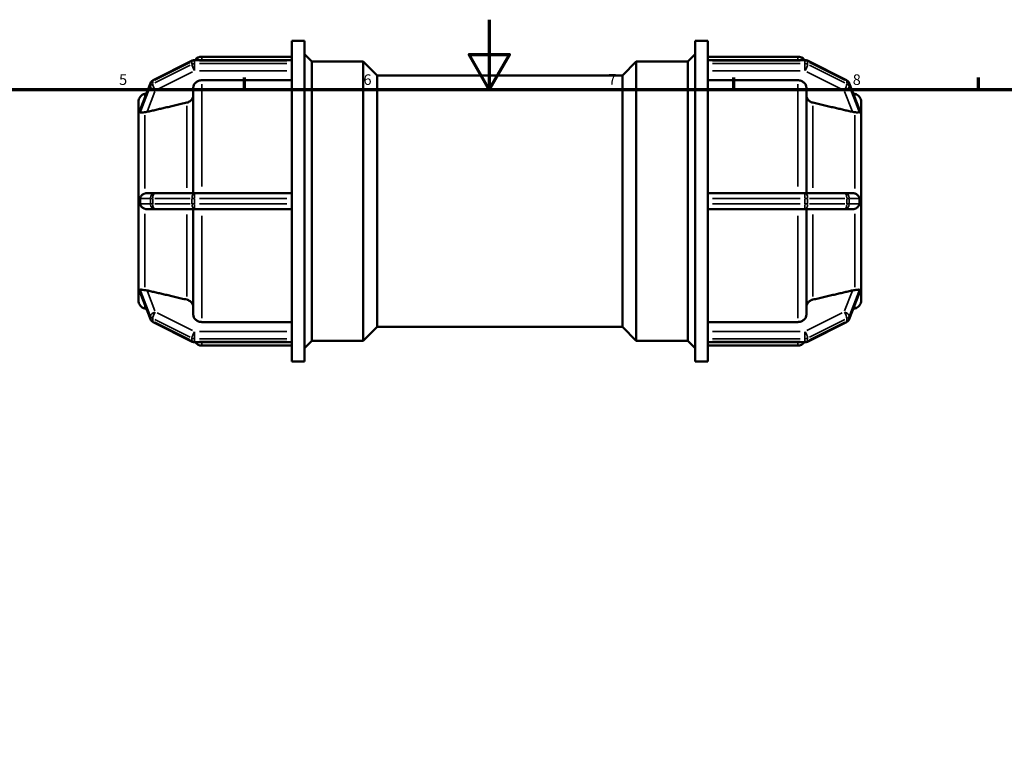
# Model space of a CAD drawing. Units: millimetres. Extents: x 0 to 905, y -241 to 620.
# Drawn here: x 286 to 568, y 385 to 594 of the extents above; entities that cross this region are included whole.
import ezdxf

# ---------------------------------------------------------------- set-up
doc = ezdxf.new("R2010")
doc.units = ezdxf.units.MM
for name, color, linetype, lineweight in [('Border (ANSI)', 7, 'Continuous', 70), ('Visible (ANSI)', 7, 'Continuous', 50), ('Visible Narrow (ANSI)', 7, 'Continuous', 35)]:
    doc.layers.add(name, color=color, linetype=linetype, lineweight=lineweight)
doc.styles.add('Note Text (ANSI)', font='tahoma.ttf')

# ---------------------------------------------------------------- blocks, each defined once
blk = doc.blocks.new('Borders Default Border')
at = {"layer": 'Border (ANSI)'}
for p, q in [((350.42, 574), (350.42, 577.45)), ((490.58, 574), (490.58, 577.45)), ((560.67, 574), (560.67, 577.45))]:
    blk.add_line(p, q, dxfattribs=at)
at = {"layer": 'Border (ANSI)', "flags": 128}
for points in [[(420.5, 594), (420.5, 574), (414.73, 584), (426.27, 584), (420.5, 574)], [(20, 20), (20, 574), (821, 574), (821, 20), (20, 20)]]:
    blk.add_lwpolyline(points, dxfattribs=at)
at = {"layer": 'Border (ANSI)', "char_height": 3.05, "attachment_point": 7, "style": 'Note Text (ANSI)'}
for s, insert in [('5', (314.48, 574.34)), ('6', (384.49, 574.34)), ('7', (454.6, 574.4)), ('8', (524.63, 574.33))]:
    blk.add_mtext(s, dxfattribs=dict(at, insert=insert))

msp = doc.modelspace()

# ---------------------------------------------------------------- linework, layer by layer
at = {"layer": 'Visible (ANSI)'}
for p, q in [((363.952, 582.298), (363.952, 587.982)), ((363.952, 587.982), (367.552, 587.982)), ((367.552, 495.982), (367.552, 587.982)), ((479.512, 495.982), (479.512, 587.982)), ((479.512, 587.982), (483.112, 587.982)), ((483.112, 582.298), (483.112, 587.982)), ((369.712, 581.982), (367.552, 584.142)), ((477.352, 581.982), (479.512, 584.142)), ((335.445, 582.262), (324.201, 576.64)), ((363.952, 582.42), (336.116, 582.42)), ((338.214, 583.382), (363.952, 583.382)), ((363.952, 582.298), (363.952, 582.219)), ((363.952, 581.819), (363.952, 582.219)), ((363.952, 581.419), (363.952, 581.819)), ((363.952, 581.419), (363.952, 581.323)), ((363.952, 542.958), (363.952, 581.323)), ((369.712, 501.982), (369.712, 581.982)), ((369.712, 581.982), (384.432, 581.982)), ((384.432, 501.982), (384.432, 581.982)), ((388.432, 577.982), (384.432, 581.982)), ((458.632, 577.982), (462.632, 581.982)), ((462.632, 581.982), (462.632, 501.982)), ((462.632, 581.982), (477.352, 581.982)), ((477.352, 501.982), (477.352, 581.982)), ((483.112, 583.382), (508.851, 583.382)), ((483.112, 582.42), (510.949, 582.42)), ((483.112, 582.219), (483.112, 582.298)), ((483.112, 581.819), (483.112, 582.219)), ((483.112, 581.419), (483.112, 581.819)), ((483.112, 581.323), (483.112, 581.419)), ((483.112, 542.958), (483.112, 581.323)), ((511.62, 582.262), (522.863, 576.64)), ((323.475, 575.844), (320.581, 568.433)), ((363.952, 576.63), (338.214, 576.63)), ((388.432, 505.982), (388.432, 577.982)), ((388.432, 577.982), (458.632, 577.982)), ((458.632, 505.982), (458.632, 577.982)), ((508.851, 576.63), (483.112, 576.63)), ((523.59, 575.844), (526.484, 568.433)), ((321.885, 572.777), (322.323, 572.894)), ((335.714, 544.282), (335.714, 574.462)), ((511.351, 574.462), (511.351, 544.282)), ((525.179, 572.777), (524.742, 572.894)), ((320.032, 567.71), (320.032, 570.362)), ((527.032, 570.362), (527.032, 567.71)), ((320.034, 567.715), (320.032, 567.71)), ((320.032, 567.71), (320.032, 566.56)), ((527.03, 567.715), (527.032, 567.71)), ((527.032, 567.71), (527.032, 566.56)), ((320.032, 566.56), (320.032, 565.41)), ((320.032, 565.41), (320.034, 565.415)), ((320.034, 565.409), (320.032, 565.41)), ((320.032, 544.282), (320.032, 565.41)), ((527.032, 565.41), (527.03, 565.415)), ((527.031, 565.409), (527.032, 565.41)), ((527.032, 566.56), (527.032, 565.41)), ((527.032, 565.41), (527.032, 544.282)), ((320.034, 544.282), (320.032, 544.282)), ((320.032, 544.282), (320.032, 541.982)), ((320.032, 541.982), (320.032, 539.682)), ((324.872, 544.282), (322.455, 544.282)), ((336.116, 544.282), (324.872, 544.282)), ((363.952, 544.282), (336.116, 544.282)), ((363.952, 542.958), (363.952, 542.782)), ((363.952, 541.982), (363.952, 542.782)), ((363.952, 541.182), (363.952, 541.982)), ((510.949, 544.282), (483.112, 544.282)), ((483.112, 542.782), (483.112, 542.958)), ((483.112, 541.982), (483.112, 542.782)), ((483.112, 541.182), (483.112, 541.982)), ((522.193, 544.282), (510.949, 544.282)), ((524.61, 544.282), (522.193, 544.282)), ((527.03, 544.282), (527.032, 544.282)), ((527.032, 544.282), (527.032, 541.982)), ((527.032, 541.982), (527.032, 539.682)), ((320.032, 539.682), (320.034, 539.682)), ((320.032, 518.555), (320.032, 539.682)), ((322.455, 539.682), (324.872, 539.682)), ((324.872, 539.682), (336.116, 539.682)), ((335.714, 509.503), (335.714, 539.682)), ((336.116, 539.682), (363.952, 539.682)), ((363.952, 541.182), (363.952, 541.006)), ((363.952, 502.642), (363.952, 541.006)), ((483.112, 541.006), (483.112, 541.182)), ((483.112, 502.642), (483.112, 541.006)), ((483.112, 539.682), (510.949, 539.682)), ((510.949, 539.682), (522.193, 539.682)), ((511.351, 539.682), (511.351, 509.503)), ((522.193, 539.682), (524.61, 539.682)), ((527.032, 539.682), (527.03, 539.682)), ((527.032, 539.682), (527.032, 518.555)), ((320.032, 518.555), (320.034, 518.556)), ((320.032, 518.555), (320.032, 517.405)), ((320.034, 518.55), (320.032, 518.555)), ((320.032, 517.405), (320.032, 516.255)), ((320.032, 516.255), (320.034, 516.25)), ((320.032, 513.603), (320.032, 516.255)), ((527.03, 518.55), (527.032, 518.555)), ((527.032, 516.255), (527.03, 516.25)), ((527.032, 518.555), (527.031, 518.556)), ((527.032, 518.555), (527.032, 517.405)), ((527.032, 517.405), (527.032, 516.255)), ((527.032, 516.255), (527.032, 513.603)), ((320.581, 515.532), (323.475, 508.12)), ((526.484, 515.532), (523.59, 508.12)), ((321.885, 511.188), (322.323, 511.07)), ((525.179, 511.188), (524.742, 511.07)), ((324.201, 507.324), (335.445, 501.703)), ((338.214, 507.334), (363.952, 507.334)), ((388.432, 505.982), (384.432, 501.982)), ((388.432, 505.982), (458.632, 505.982)), ((458.632, 505.982), (462.632, 501.982)), ((483.112, 507.334), (508.851, 507.334)), ((522.863, 507.324), (511.62, 501.703)), ((363.952, 502.642), (363.952, 502.545)), ((363.952, 502.145), (363.952, 502.545)), ((363.952, 501.745), (363.952, 502.145)), ((483.112, 502.545), (483.112, 502.642)), ((483.112, 502.145), (483.112, 502.545)), ((483.112, 501.745), (483.112, 502.145)), ((336.116, 501.544), (363.952, 501.544)), ((338.214, 500.582), (363.952, 500.582)), ((363.952, 501.745), (363.952, 501.666)), ((363.952, 495.982), (363.952, 501.666)), ((369.712, 501.982), (367.552, 499.822)), ((369.712, 501.982), (384.432, 501.982)), ((462.632, 501.982), (477.352, 501.982)), ((477.352, 501.982), (479.512, 499.822)), ((483.112, 501.666), (483.112, 501.745)), ((483.112, 495.982), (483.112, 501.666)), ((510.949, 501.544), (483.112, 501.544)), ((483.112, 500.582), (508.851, 500.582)), ((363.952, 495.982), (367.552, 495.982)), ((479.512, 495.982), (483.112, 495.982))]:
    msp.add_line(p, q, dxfattribs=at)
for centre, radius, start, end in [((336.116, 580.92), 1.5, 90, 116.56505), ((338.214, 580.882), 2.5, 90, 142.02975), ((508.851, 580.882), 2.5, 37.97025, 90), ((510.949, 580.92), 1.5, 63.43495, 90), ((324.872, 575.299), 1.5, 116.56505, 158.6689), ((522.193, 575.299), 1.5, 21.3311, 63.43495), ((322.532, 570.362), 2.5, 105, 180), ((524.532, 570.362), 2.5, 0, 75), ((322.532, 513.603), 2.5, 180, 255), ((524.532, 513.603), 2.5, 285, 0), ((324.872, 508.666), 1.5, 201.3311, 243.43495), ((522.193, 508.666), 1.5, 296.56505, 338.6689), ((336.116, 503.044), 1.5, 243.43495, 270), ((338.214, 503.082), 2.5, 217.97025, 270), ((508.851, 503.082), 2.5, 270, 322.02975), ((510.949, 503.044), 1.5, 270, 296.56505)]:
    msp.add_arc(centre, radius, start, end, dxfattribs=at)
for points, knots in [([(338.214, 576.63), (337.906, 576.63), (337.543, 576.568), (336.973, 576.363), (336.665, 576.185), (336.228, 575.806), (336.023, 575.539), (335.786, 575.045), (335.714, 574.73), (335.714, 574.462)], [0, 0, 0, 0, 0.09251267, 0.09251267, 0.18509854, 0.18509854, 0.27777901, 0.27777901, 0.37054834, 0.37054834, 0.37054834, 0.37054834]), ([(511.351, 574.462), (511.351, 574.73), (511.278, 575.045), (511.042, 575.539), (510.836, 575.806), (510.4, 576.185), (510.092, 576.363), (509.522, 576.568), (509.159, 576.63), (508.851, 576.63)], [-0.37054834, -0.37054834, -0.37054834, -0.37054834, -0.27777901, -0.27777901, -0.18509854, -0.18509854, -0.09251267, -0.09251267, 0, 0, 0, 0]), ([(335.714, 572.309), (335.714, 572.041), (335.642, 571.725), (335.405, 571.23), (335.199, 570.963), (334.763, 570.585), (334.455, 570.406), (334.074, 570.269), (333.969, 570.238), (333.861, 570.213)], [0.37059061, 0.37059061, 0.37059061, 0.37059061, 0.46340133, 0.46340133, 0.55612633, 0.55612633, 0.64872983, 0.64872983, 0.67990501, 0.67990501, 0.67990501, 0.67990501]), ([(513.204, 570.213), (513.095, 570.238), (512.991, 570.269), (512.61, 570.406), (512.302, 570.585), (511.865, 570.963), (511.659, 571.23), (511.423, 571.725), (511.351, 572.041), (511.351, 572.309)], [0.8025444, 0.8025444, 0.8025444, 0.8025444, 0.83371959, 0.83371959, 0.92632309, 0.92632309, 1.01904808, 1.01904808, 1.11185881, 1.11185881, 1.11185881, 1.11185881]), ([(320.539, 568.257), (320.538, 568.271), (320.54, 568.287), (320.548, 568.337), (320.559, 568.378), (320.581, 568.433)], [-0.647459233, -0.647459233, -0.647459233, -0.647459233, -0.633590637, -0.633590637, -0.608378858, -0.608378858, -0.608378858, -0.608378858]), ([(321.885, 567.474), (321.828, 567.47), (321.772, 567.466), (321.454, 567.442), (321.22, 567.412), (320.828, 567.355), (320.688, 567.329), (320.57, 567.358), (320.553, 567.38), (320.54, 567.42), (320.538, 567.437), (320.539, 567.457)], [-1.08044335, -1.08044335, -1.08044335, -1.08044335, -1.06200641, -1.06200641, -0.97387352, -0.97387352, -0.88210507, -0.88210507, -0.83243941, -0.83243941, -0.80432551, -0.80432551, -0.80432551, -0.80432551]), ([(320.539, 567.457), (320.543, 567.606), (320.546, 567.745), (320.546, 568.003), (320.543, 568.132), (320.539, 568.257)], [0.88851982, 0.88851982, 0.88851982, 0.88851982, 0.96586932, 0.96586932, 1.04321882, 1.04321882, 1.04321882, 1.04321882]), ([(322.455, 567.559), (322.442, 567.556), (322.428, 567.553), (322.244, 567.512), (322.061, 567.485), (321.885, 567.474)], [0.503559496, 0.503559496, 0.503559496, 0.503559496, 0.507705928, 0.507705928, 0.560926845, 0.560926845, 0.560926845, 0.560926845]), ([(525.179, 567.474), (525.003, 567.485), (524.821, 567.512), (524.65, 567.55), (524.636, 567.553), (524.623, 567.556), (524.61, 567.559)], [0.944792737, 0.944792737, 0.944792737, 0.944792737, 0.998013653, 0.998013653, 0.998013653, 1.002160085, 1.002160085, 1.002160085, 1.002160085]), ([(526.526, 567.457), (526.526, 567.449), (526.526, 567.441), (526.522, 567.401), (526.511, 567.378), (526.447, 567.334), (526.37, 567.338), (526.136, 567.367), (525.936, 567.402), (525.524, 567.448), (525.356, 567.463), (525.179, 567.474)], [-0.31683091, -0.31683091, -0.31683091, -0.31683091, -0.30884428, -0.30884428, -0.27564244, -0.27564244, -0.2111584, -0.2111584, -0.11987944, -0.11987944, -0.06514436, -0.06514436, -0.06514436, -0.06514436]), ([(526.484, 568.433), (526.493, 568.411), (526.5, 568.39), (526.52, 568.326), (526.527, 568.287), (526.526, 568.257)], [-0.382954289, -0.382954289, -0.382954289, -0.382954289, -0.367198685, -0.367198685, -0.330437443, -0.330437443, -0.330437443, -0.330437443]), ([(526.526, 568.257), (526.521, 568.132), (526.519, 568.003), (526.519, 567.874), (526.519, 567.745), (526.521, 567.606), (526.526, 567.457)], [1.85438914, 1.85438914, 1.85438914, 1.85438914, 1.93173864, 1.93173864, 1.93173864, 2.00908814, 2.00908814, 2.00908814, 2.00908814]), ([(320.539, 542.782), (320.538, 542.849), (320.545, 542.914), (320.586, 543.094), (320.635, 543.198), (320.781, 543.459), (320.957, 543.67), (321.378, 543.982), (321.573, 544.091), (321.821, 544.179), (321.853, 544.189), (321.885, 544.199)], [-0.8381944, -0.8381944, -0.8381944, -0.8381944, -0.81355075, -0.81355075, -0.76851724, -0.76851724, -0.65120962, -0.65120962, -0.57138013, -0.57138013, -0.55960151, -0.55960151, -0.55960151, -0.55960151]), ([(320.539, 541.182), (320.543, 541.456), (320.546, 541.724), (320.546, 542.24), (320.543, 542.508), (320.539, 542.782)], [0.88851982, 0.88851982, 0.88851982, 0.88851982, 0.96586932, 0.96586932, 1.04321882, 1.04321882, 1.04321882, 1.04321882]), ([(321.885, 544.199), (322.061, 544.252), (322.244, 544.279), (322.428, 544.282), (322.442, 544.282), (322.455, 544.282)], [0.437086812, 0.437086812, 0.437086812, 0.437086812, 0.490307725, 0.490307725, 0.494454157, 0.494454157, 0.494454157, 0.494454157]), ([(524.61, 544.282), (524.623, 544.282), (524.636, 544.282), (524.65, 544.282), (524.821, 544.279), (525.003, 544.252), (525.179, 544.199)], [0.993867222, 0.993867222, 0.993867222, 0.993867222, 0.998013653, 0.998013653, 0.998013653, 1.05123457, 1.05123457, 1.05123457, 1.05123457]), ([(525.179, 544.199), (525.3, 544.163), (525.414, 544.116), (525.81, 543.918), (526.035, 543.729), (526.3, 543.424), (526.38, 543.3), (526.466, 543.113), (526.493, 543.039), (526.521, 542.902), (526.527, 542.843), (526.526, 542.782)], [-0.64167742, -0.64167742, -0.64167742, -0.64167742, -0.59783819, -0.59783819, -0.48168978, -0.48168978, -0.40472268, -0.40472268, -0.3610875, -0.3610875, -0.32788637, -0.32788637, -0.32788637, -0.32788637]), ([(526.526, 542.782), (526.521, 542.508), (526.519, 542.24), (526.519, 541.982), (526.519, 541.724), (526.521, 541.456), (526.526, 541.182)], [1.85438914, 1.85438914, 1.85438914, 1.85438914, 1.93173864, 1.93173864, 1.93173864, 2.00908814, 2.00908814, 2.00908814, 2.00908814]), ([(321.885, 539.766), (321.821, 539.785), (321.758, 539.808), (321.422, 539.945), (321.19, 540.104), (320.855, 540.421), (320.743, 540.569), (320.627, 540.783), (320.591, 540.866), (320.552, 541.013), (320.542, 541.076), (320.539, 541.155), (320.539, 541.169), (320.539, 541.182)], [-0.99533603, -0.99533603, -0.99533603, -0.99533603, -0.9743085, -0.9743085, -0.88052496, -0.88052496, -0.80334622, -0.80334622, -0.76230906, -0.76230906, -0.73328818, -0.73328818, -0.72718273, -0.72718273, -0.72718273, -0.72718273]), ([(322.455, 539.682), (322.442, 539.682), (322.428, 539.682), (322.244, 539.686), (322.061, 539.712), (321.885, 539.766)], [0.503559496, 0.503559496, 0.503559496, 0.503559496, 0.507705928, 0.507705928, 0.560926845, 0.560926845, 0.560926845, 0.560926845]), ([(525.179, 539.766), (525.003, 539.712), (524.821, 539.686), (524.65, 539.683), (524.636, 539.682), (524.623, 539.682), (524.61, 539.682)], [0.944792737, 0.944792737, 0.944792737, 0.944792737, 0.998013653, 0.998013653, 0.998013653, 1.002160085, 1.002160085, 1.002160085, 1.002160085]), ([(526.526, 541.182), (526.526, 541.169), (526.526, 541.156), (526.523, 541.076), (526.512, 541.006), (526.454, 540.806), (526.39, 540.684), (526.19, 540.394), (526.004, 540.202), (525.583, 539.923), (525.388, 539.829), (525.179, 539.766)], [-0.3278543, -0.3278543, -0.3278543, -0.3278543, -0.32102866, -0.32102866, -0.28557711, -0.28557711, -0.22645478, -0.22645478, -0.13227104, -0.13227104, -0.06587854, -0.06587854, -0.06587854, -0.06587854]), ([(320.539, 516.507), (320.538, 516.527), (320.54, 516.544), (320.553, 516.584), (320.57, 516.606), (320.684, 516.636), (320.819, 516.611), (321.183, 516.558), (321.389, 516.531), (321.705, 516.503), (321.794, 516.497), (321.885, 516.491)], [-0.82296928, -0.82296928, -0.82296928, -0.82296928, -0.79512954, -0.79512954, -0.7443891, -0.7443891, -0.65102225, -0.65102225, -0.56789057, -0.56789057, -0.53728747, -0.53728747, -0.53728747, -0.53728747]), ([(320.539, 515.707), (320.543, 515.833), (320.546, 515.962), (320.546, 516.219), (320.543, 516.359), (320.539, 516.507)], [0.88851982, 0.88851982, 0.88851982, 0.88851982, 0.96586932, 0.96586932, 1.04321882, 1.04321882, 1.04321882, 1.04321882]), ([(321.885, 516.491), (322.061, 516.48), (322.244, 516.452), (322.428, 516.411), (322.442, 516.408), (322.455, 516.405)], [0.437086808, 0.437086808, 0.437086808, 0.437086808, 0.490307725, 0.490307725, 0.494454157, 0.494454157, 0.494454157, 0.494454157]), ([(524.61, 516.405), (524.623, 516.408), (524.636, 516.411), (524.65, 516.414), (524.821, 516.452), (525.003, 516.48), (525.179, 516.491)], [0.993867222, 0.993867222, 0.993867222, 0.993867222, 0.998013653, 0.998013653, 0.998013653, 1.05123457, 1.05123457, 1.05123457, 1.05123457]), ([(525.179, 516.491), (525.429, 516.507), (525.653, 516.529), (526.108, 516.588), (526.29, 516.625), (526.438, 516.623), (526.486, 516.617), (526.521, 516.562), (526.527, 516.538), (526.526, 516.507)], [-0.66542543, -0.66542543, -0.66542543, -0.66542543, -0.55653562, -0.55653562, -0.40506052, -0.40506052, -0.34389902, -0.34389902, -0.31467124, -0.31467124, -0.31467124, -0.31467124]), ([(526.526, 516.507), (526.521, 516.359), (526.519, 516.219), (526.519, 516.091), (526.519, 515.962), (526.521, 515.833), (526.526, 515.707)], [-0.0773495, -0.0773495, -0.0773495, -0.0773495, 0, 0, 0, 0.0773495, 0.0773495, 0.0773495, 0.0773495]), ([(320.581, 515.532), (320.567, 515.566), (320.557, 515.598), (320.542, 515.659), (320.538, 515.686), (320.539, 515.707)], [-0.680256491, -0.680256491, -0.680256491, -0.680256491, -0.660103469, -0.660103469, -0.638892104, -0.638892104, -0.638892104, -0.638892104]), ([(333.861, 513.752), (333.969, 513.727), (334.074, 513.695), (334.455, 513.558), (334.763, 513.38), (335.199, 513.001), (335.405, 512.734), (335.642, 512.239), (335.714, 511.924), (335.714, 511.656)], [0.8025444, 0.8025444, 0.8025444, 0.8025444, 0.83371959, 0.83371959, 0.92632309, 0.92632309, 1.01904808, 1.01904808, 1.11185881, 1.11185881, 1.11185881, 1.11185881]), ([(511.351, 511.656), (511.351, 511.924), (511.423, 512.239), (511.659, 512.734), (511.865, 513.001), (512.302, 513.38), (512.61, 513.558), (512.991, 513.695), (513.095, 513.727), (513.204, 513.752)], [0.37059061, 0.37059061, 0.37059061, 0.37059061, 0.46340133, 0.46340133, 0.55612633, 0.55612633, 0.64872983, 0.64872983, 0.67990501, 0.67990501, 0.67990501, 0.67990501]), ([(526.526, 515.707), (526.526, 515.701), (526.526, 515.695), (526.523, 515.653), (526.512, 515.606), (526.488, 515.542), (526.486, 515.537), (526.484, 515.532)], [-0.320239216, -0.320239216, -0.320239216, -0.320239216, -0.313503287, -0.313503287, -0.278455108, -0.278455108, -0.275704643, -0.275704643, -0.275704643, -0.275704643]), ([(335.714, 509.503), (335.714, 509.235), (335.786, 508.92), (336.023, 508.425), (336.228, 508.158), (336.665, 507.78), (336.973, 507.601), (337.543, 507.397), (337.906, 507.334), (338.214, 507.334)], [-0.37054834, -0.37054834, -0.37054834, -0.37054834, -0.27777901, -0.27777901, -0.18509854, -0.18509854, -0.09251267, -0.09251267, 0, 0, 0, 0]), ([(508.851, 507.334), (509.159, 507.334), (509.522, 507.397), (510.092, 507.601), (510.4, 507.78), (510.836, 508.158), (511.042, 508.425), (511.278, 508.92), (511.351, 509.235), (511.351, 509.503)], [0, 0, 0, 0, 0.09251267, 0.09251267, 0.18509854, 0.18509854, 0.27777901, 0.27777901, 0.37054834, 0.37054834, 0.37054834, 0.37054834])]:
    msp.add_open_spline(points, degree=3, knots=knots, dxfattribs=at)
for points, weights in [([(333.861, 570.213), (327.888, 568.824), (322.455, 567.559)], [1, 1.00117323919, 1.00011738705]), ([(524.61, 567.559), (519.176, 568.824), (513.204, 570.213)], [1.00011738716, 1.00117324034, 1]), ([(322.455, 516.405), (327.888, 515.141), (333.861, 513.752)], [1.00011738715, 1.0011732402, 1]), ([(513.204, 513.752), (519.176, 515.141), (524.61, 516.405)], [1, 1.00117324018, 1.00011738715])]:
    msp.add_rational_spline(points, weights, degree=2, dxfattribs=at)
for points in [[(320.034, 567.715), (320.031, 567.317), (320.032, 566.924), (320.032, 566.56)], [(527.032, 566.56), (527.032, 566.924), (527.033, 567.317), (527.03, 567.715)], [(320.032, 566.56), (320.032, 566.196), (320.031, 565.799), (320.034, 565.415)], [(320.034, 565.415), (320.034, 565.413), (320.034, 565.411), (320.034, 565.409)], [(527.03, 565.415), (527.033, 565.799), (527.032, 566.196), (527.032, 566.56)], [(527.031, 565.409), (527.031, 565.411), (527.03, 565.413), (527.03, 565.415)], [(320.034, 544.282), (320.031, 543.501), (320.032, 542.71), (320.032, 541.982)], [(320.032, 541.982), (320.032, 541.255), (320.031, 540.464), (320.034, 539.682)], [(527.032, 541.982), (527.032, 542.71), (527.033, 543.501), (527.03, 544.282)], [(527.03, 539.682), (527.033, 540.464), (527.032, 541.255), (527.032, 541.982)], [(320.034, 518.55), (320.031, 518.166), (320.032, 517.768), (320.032, 517.405)], [(320.032, 517.405), (320.032, 517.041), (320.031, 516.648), (320.034, 516.25)], [(320.034, 518.556), (320.034, 518.554), (320.034, 518.552), (320.034, 518.55)], [(527.03, 518.55), (527.03, 518.552), (527.031, 518.554), (527.031, 518.556)], [(527.032, 517.405), (527.032, 517.768), (527.033, 518.166), (527.03, 518.55)], [(527.03, 516.25), (527.033, 516.648), (527.032, 517.041), (527.032, 517.405)]]:
    msp.add_open_spline(points, degree=3, dxfattribs=at)
at = {"layer": 'Visible Narrow (ANSI)'}
for p, q in [((324.684, 576.705), (334.804, 581.764)), ((335.366, 582.005), (335.366, 581.285)), ((336.116, 582.42), (336.116, 582.239)), ((336.116, 581.459), (336.116, 582.179)), ((336.116, 581.357), (336.116, 579.475)), ((337.508, 582.219), (362.561, 582.219)), ((362.561, 581.419), (337.508, 581.419)), ((338.214, 583.38), (338.214, 582.514)), ((484.504, 582.219), (509.557, 582.219)), ((509.557, 581.419), (484.504, 581.419)), ((508.851, 582.514), (508.851, 583.38)), ((510.949, 582.239), (510.949, 582.42)), ((510.949, 582.179), (510.949, 581.459)), ((510.949, 579.475), (510.949, 581.357)), ((511.699, 581.285), (511.699, 582.005)), ((512.261, 581.764), (522.38, 576.705)), ((334.804, 580.964), (324.684, 575.905)), ((325.434, 574.03), (335.554, 579.089)), ((337.508, 579.37), (362.561, 579.37)), ((484.504, 579.37), (509.557, 579.37)), ((511.511, 579.089), (521.63, 574.03)), ((522.38, 575.905), (512.261, 580.964)), ((320.685, 568.63), (323.306, 575.342)), ((323.451, 575.675), (323.451, 574.955)), ((324.122, 575.664), (324.122, 576.384)), ((338.214, 575.532), (338.214, 546.214)), ((508.851, 546.214), (508.851, 575.532)), ((522.943, 576.384), (522.943, 575.664)), ((523.614, 574.955), (523.614, 575.675)), ((523.759, 575.342), (526.38, 568.63)), ((323.306, 574.542), (320.685, 567.83)), ((321.885, 571.871), (321.885, 572.774)), ((322.576, 567.869), (324.751, 573.439)), ((522.313, 573.439), (524.489, 567.869)), ((526.38, 567.83), (523.759, 574.542)), ((525.179, 571.871), (525.179, 572.774)), ((333.861, 545.826), (333.861, 569.32)), ((513.204, 569.32), (513.204, 545.826)), ((321.885, 545.583), (321.885, 566.668)), ((525.179, 545.583), (525.179, 566.668)), ((320.685, 542.782), (323.306, 542.782)), ((323.451, 542.702), (323.451, 541.262)), ((324.076, 542.782), (323.469, 542.782)), ((324.122, 541.262), (324.122, 542.702)), ((324.684, 542.782), (334.804, 542.782)), ((335.366, 542.702), (335.366, 541.262)), ((336.077, 542.782), (335.4, 542.782)), ((336.116, 544.278), (336.116, 542.9)), ((336.116, 541.262), (336.116, 542.702)), ((337.508, 542.782), (362.561, 542.782)), ((484.504, 542.782), (509.557, 542.782)), ((510.949, 542.9), (510.949, 544.278)), ((510.949, 542.702), (510.949, 541.262)), ((511.665, 542.782), (510.988, 542.782)), ((511.699, 541.262), (511.699, 542.702)), ((512.261, 542.782), (522.38, 542.782)), ((522.943, 542.702), (522.943, 541.262)), ((523.595, 542.782), (522.989, 542.782)), ((523.614, 541.262), (523.614, 542.702)), ((523.759, 542.782), (526.38, 542.782)), ((323.306, 541.182), (320.685, 541.182)), ((323.469, 541.182), (324.076, 541.182)), ((334.804, 541.182), (324.684, 541.182)), ((335.4, 541.182), (336.077, 541.182)), ((336.116, 541.065), (336.116, 539.687)), ((362.561, 541.182), (337.508, 541.182)), ((509.557, 541.182), (484.504, 541.182)), ((510.949, 539.687), (510.949, 541.065)), ((510.988, 541.182), (511.665, 541.182)), ((522.38, 541.182), (512.261, 541.182)), ((522.989, 541.182), (523.595, 541.182)), ((526.38, 541.182), (523.759, 541.182)), ((321.885, 517.297), (321.885, 538.381)), ((333.861, 514.645), (333.861, 538.139)), ((338.214, 537.751), (338.214, 508.432)), ((508.851, 508.432), (508.851, 537.751)), ((513.204, 538.139), (513.204, 514.645)), ((525.179, 517.297), (525.179, 538.381)), ((320.685, 516.134), (323.306, 509.423)), ((523.759, 509.423), (526.38, 516.134)), ((323.306, 508.623), (320.685, 515.334)), ((324.751, 510.526), (322.576, 516.096)), ((524.489, 516.096), (522.313, 510.526)), ((526.38, 515.334), (523.759, 508.623)), ((321.885, 511.19), (321.885, 512.094)), ((525.179, 511.19), (525.179, 512.094)), ((323.451, 509.01), (323.451, 508.29)), ((324.122, 507.581), (324.122, 508.301)), ((324.684, 508.06), (334.804, 503)), ((335.554, 504.875), (325.434, 509.935)), ((521.63, 509.935), (511.511, 504.875)), ((512.261, 503), (522.38, 508.06)), ((522.943, 508.301), (522.943, 507.581)), ((523.614, 508.29), (523.614, 509.01)), ((334.804, 502.2), (324.684, 507.26)), ((522.38, 507.26), (512.261, 502.2)), ((335.366, 502.679), (335.366, 501.959)), ((336.116, 504.49), (336.116, 502.608)), ((336.116, 501.785), (336.116, 502.505)), ((362.561, 504.594), (337.508, 504.594)), ((337.508, 502.545), (362.561, 502.545)), ((509.557, 504.594), (484.504, 504.594)), ((484.504, 502.545), (509.557, 502.545)), ((510.949, 502.608), (510.949, 504.49)), ((510.949, 502.505), (510.949, 501.785)), ((511.699, 501.959), (511.699, 502.679)), ((336.116, 501.726), (336.116, 501.545)), ((362.561, 501.745), (337.508, 501.745)), ((338.214, 501.451), (338.214, 500.585)), ((509.557, 501.745), (484.504, 501.745)), ((508.851, 500.585), (508.851, 501.451)), ((510.949, 501.545), (510.949, 501.726))]:
    msp.add_line(p, q, dxfattribs=at)
for centre, major_axis, ratio, start_param, end_param in [((336.116, 580.92), (-0.671, 1.342), 0.25, 0.0231824, 0.4404652), ((336.116, 580.12), (0.671, -1.342), 0.25, 3.6837801, 5.0974968), ((336.116, 580.92), (1.5, 0), 0.8660254, 1.5969763, 2.0682152), ((336.116, 580.12), (-1.5, 0), 0.8660254, 4.7385689, 5.2098078), ((510.949, 580.92), (1.5, 0), 0.8660254, 1.0733775, 1.5446164), ((510.949, 580.12), (-1.5, 0), 0.8660254, 4.2149701, 4.686209), ((510.949, 580.12), (0.671, 1.342), 0.25, 4.3272812, 5.7409979), ((510.949, 580.92), (0.671, 1.342), 0.25, 5.8427201, 6.2600029), ((324.872, 575.299), (-1.397, 0.546), 0.4736469, 0.0091448, 0.1737516), ((324.872, 575.299), (-1.5, 0), 0.8660254, 5.2720418, 5.9210152), ((324.872, 574.499), (-1.5, 0), 0.8660254, 5.2720418, 5.9210152), ((324.872, 575.299), (-0.671, 1.342), 0.25, 0.0231824, 0.4404652), ((324.872, 574.499), (-0.671, 1.342), 0.25, 0.5421874, 1.9559041), ((522.193, 574.499), (-0.671, -1.342), 0.25, 1.1856885, 2.5994052), ((522.193, 575.299), (0.671, 1.342), 0.25, 5.8427201, 6.2600029), ((522.193, 575.299), (1.5, 0), 0.8660254, 0.3621701, 1.0111435), ((522.193, 574.499), (1.5, 0), 0.8660254, 0.3621701, 1.0111435), ((522.193, 575.299), (1.397, 0.546), 0.4736469, 6.1094337, 6.2740405), ((324.872, 574.499), (-1.397, 0.546), 0.4736469, 0.2614363, 1.675153), ((522.193, 574.499), (1.397, 0.546), 0.4736469, 4.6080323, 6.021749), ((324.872, 542.782), (0, 1.5), 0.9472938, 0.0785398, 1.4922565), ((324.872, 542.782), (0, 1.5), 0.5, 0.0785398, 1.4922565), ((336.116, 542.782), (0, 1.5), 0.5, 0.0785398, 1.4922565), ((510.949, 542.782), (0, 1.5), 0.5, 4.7909288, 6.2046455), ((522.193, 542.782), (0, 1.5), 0.5, 4.7909288, 6.2046455), ((522.193, 542.782), (0, 1.5), 0.9472938, 4.7909288, 6.2046455), ((324.872, 541.182), (0, -1.5), 0.9472938, 4.7909288, 6.2046455), ((324.872, 541.182), (0, -1.5), 0.5, 4.7909288, 6.2046455), ((336.116, 541.182), (0, -1.5), 0.5, 4.7909288, 6.2046455), ((510.949, 541.182), (0, -1.5), 0.5, 0.0785398, 1.4922565), ((522.193, 541.182), (0, -1.5), 0.5, 0.0785398, 1.4922565), ((522.193, 541.182), (0, -1.5), 0.9472938, 0.0785398, 1.4922565), ((324.872, 508.666), (-1.397, -0.546), 0.4736469, 6.1094337, 6.2740405), ((324.872, 509.466), (-1.397, -0.546), 0.4736469, 4.6080323, 6.021749), ((324.872, 509.466), (-1.5, 0), 0.8660254, 0.3621701, 1.0111435), ((324.872, 508.666), (-1.5, 0), 0.8660254, 0.3621701, 1.0111435), ((324.872, 509.466), (0.671, 1.342), 0.25, 1.1856885, 2.5994052), ((522.193, 509.466), (0.671, -1.342), 0.25, 0.5421874, 1.9559041), ((522.193, 509.466), (1.397, -0.546), 0.4736469, 0.2614363, 1.675153), ((522.193, 509.466), (1.5, 0), 0.8660254, 5.2720418, 5.9210152), ((522.193, 508.666), (1.5, 0), 0.8660254, 5.2720418, 5.9210152), ((522.193, 508.666), (1.397, -0.546), 0.4736469, 0.0091448, 0.1737516), ((324.872, 508.666), (-0.671, -1.342), 0.25, 5.8427201, 6.2600029), ((522.193, 508.666), (0.671, -1.342), 0.25, 0.0231824, 0.4404652), ((336.116, 503.844), (-0.671, -1.342), 0.25, 4.3272812, 5.7409979), ((336.116, 503.844), (1.5, 0), 0.8660254, 4.2149701, 4.686209), ((510.949, 503.844), (1.5, 0), 0.8660254, 4.7385689, 5.2098078), ((510.949, 503.844), (-0.671, 1.342), 0.25, 3.6837801, 5.0974968), ((336.116, 503.044), (-0.671, -1.342), 0.25, 5.8427201, 6.2600029), ((336.116, 503.044), (-1.5, 0), 0.8660254, 1.0733775, 1.5446164), ((510.949, 503.044), (-1.5, 0), 0.8660254, 1.5969763, 2.0682152), ((510.949, 503.044), (0.671, -1.342), 0.25, 0.0231824, 0.4404652)]:
    msp.add_ellipse(centre, major_axis=major_axis, ratio=ratio, start_param=start_param, end_param=end_param, dxfattribs=at)

# ---------------------------------------------------------------- block references
msp.add_blockref('Borders Default Border', (0, 0))

doc.saveas('drawing.dxf')
